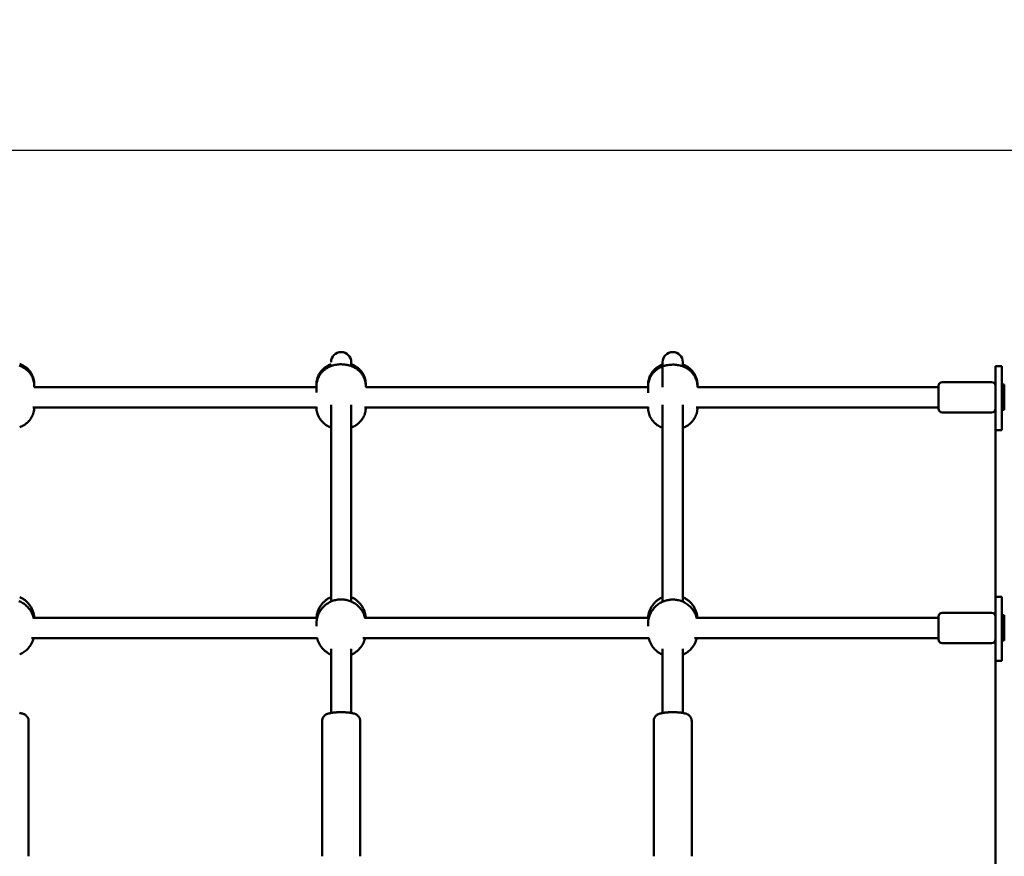
# Model space of a CAD drawing. Extents: x 186 to 10125, y 1265 to 10777.
# Drawn here: x 3730 to 4508, y 4761 to 5422 of the extents above; entities that cross this region are included whole.
import ezdxf

# ---------------------------------------------------------------- set-up
doc = ezdxf.new("R2010")
doc.units = 0
doc.header["$LTSCALE"] = 66.666667
doc.layers.add('Kóta (ISO)', color=7, linetype='Continuous', lineweight=25)
doc.layers.add('Viditelná (ISO)', color=7, linetype='Continuous', lineweight=50)
doc.styles.add('Text poznámky (DIN)', font='isocpeur.ttf')
doc.dimstyles.new('Výchozí (DIN)', dxfattribs={"dimscale": 66.666667, "dimtxt": 3.5, "dimasz": 2.5, "dimexe": 3.175, "dimexo": 0.8, "dimgap": 0.8, "dimtad": 1, "dimdec": 1, "dimlfac": 0.001, "dimrnd": 1e-08, "dimtxsty": 'Text poznámky (DIN)', "dimcen": 0.09, "dimdle": 10, "dimclrd": 256, "dimclre": 256, "dimclrt": 256, "dimadec": 0, "dimazin": 0, "dimtfac": 1, "dimtofl": 0, "dimtmove": 0, "dimatfit": 3, "dimfxl": 0, "dimtolj": 1, "dimtzin": 0, "dimlwd": -1, "dimlwe": -1, "dimarcsym": 0})

# ---------------------------------------------------------------- blocks, each defined once
blk = doc.blocks.new('*D10')
at = {"layer": 'Defpoints', "color": 0}
for p in [(473.18, 5318.38), (4628.05, 5318.38), (4628.05, 4306.09)]:
    blk.add_point(p, dxfattribs=at)
at = {"layer": 'Kóta (ISO)'}
for p, q in [((4574.72, 5318.38), (261.51, 5318.38)), ((473.18, 4472.76), (473.18, 5151.71)), ((4574.72, 4306.09), (261.51, 4306.09))]:
    blk.add_line(p, q, dxfattribs=at)
for points in [[(445.4, 5151.71), (500.95, 5151.71), (473.18, 5318.38)], [(445.4, 4472.76), (500.95, 4472.76), (473.18, 4306.09)]]:
    blk.add_solid(points, dxfattribs=at)
at = {"layer": 'Kóta (ISO)', "insert": (186.33, 4602.24), "char_height": 233.333, "attachment_point": 1, "rotation": 90, "style": 'Text poznámky (DIN)'}
blk.add_mtext('\\A1;1 m', dxfattribs=at)
blk = doc.blocks.new('*D12')
at = {"layer": 'Defpoints', "color": 0}
for p in [(7598.55, 7778.78), (2297.55, 4812.24), (7598.55, 4812.24)]:
    blk.add_point(p, dxfattribs=at)
at = {"layer": 'Kóta (ISO)'}
for p, q in [((2297.55, 4865.57), (2297.55, 7990.45)), ((7598.55, 4865.57), (7598.55, 7990.45)), ((2464.22, 7778.78), (7431.88, 7778.78))]:
    blk.add_line(p, q, dxfattribs=at)
for points in [[(2464.22, 7806.56), (2464.22, 7751), (2297.55, 7778.78)], [(7431.88, 7806.56), (7431.88, 7751), (7598.55, 7778.78)]]:
    blk.add_solid(points, dxfattribs=at)
at = {"layer": 'Kóta (ISO)', "insert": (4592.22, 8112.11), "char_height": 233.333, "attachment_point": 1, "style": 'Text poznámky (DIN)'}
blk.add_mtext('\\A1;5,3 m', dxfattribs=at)

msp = doc.modelspace()

# ---------------------------------------------------------------- linework, layer by layer
at = {"layer": 'Viditelná (ISO)'}
for p, q in [((3991.55, 5148.09), (3991.55, 5151.11)), ((4237.55, 5151.11), (4237.55, 5131.46)), ((4253.55, 5147.83), (4253.55, 5151.11)), ((4500.55, 5147.68), (4500.55, 5148.06)), ((4500.55, 5148.06), (4505.55, 5148.06)), ((4500.55, 5136.2), (4500.55, 5147.68)), ((4505.55, 5148.06), (4505.55, 5147.68)), ((4505.55, 5136.2), (4505.55, 5147.68)), ((4458.55, 5135.46), (4497.55, 5135.46)), ((4500.55, 5129.67), (4500.55, 5136.2)), ((4505.55, 5136.2), (4505.55, 5129.67)), ((3964.05, 5131.46), (3741.04, 5131.46)), ((3741.05, 5133.81), (3741.05, 5132.39)), ((3741.05, 5132.39), (3741.05, 5131.46)), ((3964.05, 5132.13), (3964.05, 5133.58)), ((3964.05, 5127.07), (3964.05, 5132.13)), ((4226.05, 5131.46), (4003.04, 5131.46)), ((4003.05, 5132.13), (4003.05, 5133.58)), ((4003.05, 5131.46), (4003.05, 5132.13)), ((4226.05, 5133.36), (4226.05, 5131.87)), ((4226.05, 5131.87), (4226.05, 5127.03)), ((4265.05, 5133.36), (4265.05, 5131.87)), ((4265.05, 5131.87), (4265.05, 5131.46)), ((4455.55, 5131.46), (4265.05, 5131.46)), ((4455.55, 5114.46), (4455.55, 5132.46)), ((4500.55, 5097.33), (4500.55, 5129.67)), ((4507.55, 5133.46), (4505.55, 5133.46)), ((4505.55, 5097.33), (4505.55, 5129.67)), ((4507.55, 5113.46), (4507.55, 5133.46)), ((3964.05, 5115.46), (3739.97, 5115.46)), ((3964.05, 5115.5), (3964.05, 5115.92)), ((3975.55, 5117.4), (3975.55, 4962)), ((3991.55, 4962), (3991.55, 5117.4)), ((4226.05, 5115.46), (4001.98, 5115.46)), ((4226.05, 5115.94), (4226.05, 5115.24)), ((4237.55, 5117.38), (4237.55, 4961.86)), ((4253.55, 4961.86), (4253.55, 5117.38)), ((4455.55, 5115.46), (4263.99, 5115.46)), ((4265.05, 5115.46), (4265.05, 5115.24)), ((4507.55, 5113.46), (4505.55, 5113.46)), ((4458.55, 5111.46), (4497.55, 5111.46)), ((4500.55, 4965.75), (4500.55, 5097.33)), ((4505.55, 5097.33), (4500.55, 5097.33)), ((4500.55, 4962.66), (4500.55, 4965.75)), ((4500.55, 4965.75), (4505.55, 4965.75)), ((4505.55, 4965.75), (4505.55, 4962.66)), ((4500.55, 4934.95), (4500.55, 4962.66)), ((4505.55, 4934.95), (4505.55, 4962.66)), ((3964.64, 4949.15), (3740.5, 4949.15)), ((4226.68, 4949.15), (4002.46, 4949.15)), ((4455.55, 4949.15), (4264.43, 4949.15)), ((4455.55, 4932.15), (4455.55, 4950.15)), ((4458.55, 4953.15), (4497.55, 4953.15)), ((4507.55, 4951.15), (4505.55, 4951.15)), ((4507.55, 4931.15), (4507.55, 4951.15)), ((3964.05, 4942.54), (3964.05, 4944.46)), ((4226.05, 4944.32), (4226.05, 4942.5)), ((3964.89, 4933.15), (3738.8, 4933.15)), ((4226.87, 4933.15), (4000.81, 4933.15)), ((4455.55, 4933.15), (4262.83, 4933.15)), ((4500.55, 4928.41), (4500.55, 4934.95)), ((4505.55, 4934.95), (4505.55, 4928.41)), ((4458.55, 4929.15), (4497.55, 4929.15)), ((4500.55, 4915.02), (4500.55, 4928.41)), ((4507.55, 4931.15), (4505.55, 4931.15)), ((4505.55, 4915.02), (4505.55, 4928.41)), ((3975.55, 4924.75), (3975.55, 4873.94)), ((3991.55, 4873.95), (3991.55, 4924.74)), ((4237.55, 4924.71), (4237.55, 4873.94)), ((4253.55, 4873.95), (4253.55, 4924.71)), ((4505.55, 4915.02), (4500.55, 4915.02)), ((4500.55, 4709.45), (4500.55, 4915.02)), ((3736.55, 4760.67), (3736.55, 4867.8)), ((3968.55, 4867.8), (3968.55, 4760.67)), ((3998.55, 4760.67), (3998.55, 4867.8)), ((4230.55, 4867.8), (4230.55, 4760.67)), ((4260.55, 4760.67), (4260.55, 4867.8))]:
    msp.add_line(p, q, dxfattribs=at)
at = {"layer": 'Viditelná (ISO)', "flags": 128}
for points in [[(3741.05, 5132.39), (3741.02, 5133.44), (3740.91, 5134.49), (3740.75, 5135.51), (3740.53, 5136.51), (3740.25, 5137.46), (3739.93, 5138.37), (3739.57, 5139.22), (3739.18, 5140.02), (3738.77, 5140.78), (3738.33, 5141.48), (3737.89, 5142.12), (3737.44, 5142.72), (3736.99, 5143.26), (3736.54, 5143.77), (3736.09, 5144.23), (3735.64, 5144.65), (3735.21, 5145.04), (3734.78, 5145.4), (3734.36, 5145.73), (3733.95, 5146.03), (3733.56, 5146.31), (3733.17, 5146.57), (3732.79, 5146.8), (3732.41, 5147.02), (3731.7, 5147.4), (3731.02, 5147.74), (3730.37, 5148.03), (3729.74, 5148.28), (3729.14, 5148.51)], [(3729.55, 5149.78), (3730.17, 5149.53), (3730.83, 5149.25), (3731.52, 5148.93), (3732.24, 5148.54), (3732.99, 5148.1), (3733.39, 5147.84), (3733.79, 5147.57), (3734.2, 5147.27), (3734.63, 5146.95), (3735.06, 5146.59), (3735.5, 5146.21), (3735.95, 5145.79), (3736.41, 5145.33), (3736.87, 5144.83), (3737.33, 5144.28), (3737.79, 5143.68), (3738.25, 5143.03), (3738.69, 5142.33), (3739.12, 5141.57), (3739.52, 5140.76), (3739.89, 5139.89), (3740.22, 5138.98), (3740.51, 5138.01), (3740.74, 5137), (3740.91, 5135.96), (3741.01, 5134.89), (3741.05, 5133.81)], [(3975.55, 5149.55), (3974.92, 5149.3), (3974.27, 5149.02), (3973.58, 5148.69), (3972.86, 5148.31), (3972.1, 5147.86), (3971.71, 5147.61), (3971.31, 5147.34), (3970.89, 5147.04), (3970.47, 5146.72), (3970.04, 5146.36), (3969.6, 5145.97), (3969.15, 5145.55), (3968.69, 5145.09), (3968.23, 5144.59), (3967.77, 5144.05), (3967.31, 5143.45), (3966.85, 5142.8), (3966.41, 5142.1), (3965.98, 5141.34), (3965.58, 5140.53), (3965.21, 5139.66), (3964.88, 5138.75), (3964.59, 5137.78), (3964.36, 5136.77), (3964.19, 5135.73), (3964.09, 5134.66), (3964.05, 5133.58)], [(3964.05, 5132.13), (3964.09, 5133.19), (3964.19, 5134.23), (3964.35, 5135.25), (3964.57, 5136.25), (3964.85, 5137.2), (3965.17, 5138.11), (3965.53, 5138.96), (3965.92, 5139.77), (3966.34, 5140.52), (3966.77, 5141.22), (3967.21, 5141.86), (3967.66, 5142.46), (3968.11, 5143), (3968.56, 5143.51), (3969.01, 5143.97), (3969.46, 5144.39), (3969.9, 5144.78), (3970.32, 5145.14), (3970.74, 5145.47), (3971.15, 5145.77), (3971.55, 5146.05), (3971.94, 5146.31), (3972.32, 5146.54), (3972.69, 5146.76), (3973.4, 5147.15), (3974.08, 5147.48), (3974.73, 5147.77), (3975.36, 5148.03), (3975.96, 5148.25), (3976.54, 5148.44), (3977.1, 5148.6), (3977.64, 5148.75), (3978.69, 5148.99), (3979.71, 5149.17), (3980.69, 5149.31), (3981.66, 5149.41), (3982.61, 5149.46), (3983.55, 5149.47), (3984.5, 5149.45), (3985.45, 5149.4), (3986.41, 5149.32), (3987.38, 5149.19), (3988.4, 5149.01), (3988.92, 5148.89), (3989.45, 5148.76), (3990, 5148.61), (3990.56, 5148.43), (3991.14, 5148.24), (3991.74, 5148.02), (3992.37, 5147.77), (3993.02, 5147.48), (3993.7, 5147.15), (3994.41, 5146.76), (3995.16, 5146.3), (3995.55, 5146.05), (3995.95, 5145.77), (3996.36, 5145.47), (3996.78, 5145.14), (3997.21, 5144.78), (3997.64, 5144.39), (3998.09, 5143.97), (3998.53, 5143.51), (3998.99, 5143), (3999.44, 5142.46), (3999.89, 5141.86), (4000.34, 5141.21), (4000.77, 5140.51), (4001.18, 5139.76), (4001.57, 5138.96), (4001.93, 5138.1), (4002.25, 5137.2), (4002.53, 5136.25), (4002.75, 5135.26), (4002.91, 5134.23), (4003.02, 5133.19), (4003.05, 5132.13)], [(4003.05, 5133.58), (4003.01, 5134.66), (4002.91, 5135.73), (4002.74, 5136.77), (4002.51, 5137.78), (4002.22, 5138.75), (4001.89, 5139.67), (4001.52, 5140.53), (4001.12, 5141.35), (4000.69, 5142.1), (4000.24, 5142.81), (3999.79, 5143.45), (3999.33, 5144.05), (3998.87, 5144.59), (3998.41, 5145.1), (3997.95, 5145.56), (3997.5, 5145.98), (3997.06, 5146.36), (3996.63, 5146.72), (3996.2, 5147.04), (3995.79, 5147.34), (3995.39, 5147.62), (3995, 5147.87), (3994.61, 5148.1), (3994.24, 5148.31), (3993.52, 5148.69), (3992.83, 5149.02), (3992.18, 5149.3), (3991.55, 5149.55)], [(4226.05, 5133.36), (4226.09, 5134.43), (4226.19, 5135.5), (4226.36, 5136.54), (4226.59, 5137.55), (4226.88, 5138.52), (4227.21, 5139.44), (4227.58, 5140.3), (4227.98, 5141.12), (4228.41, 5141.87), (4228.86, 5142.58), (4229.31, 5143.22), (4229.77, 5143.82), (4230.23, 5144.36), (4230.69, 5144.87), (4231.15, 5145.33), (4231.6, 5145.75), (4232.04, 5146.13), (4232.47, 5146.49), (4232.9, 5146.81), (4233.31, 5147.11), (4233.71, 5147.39), (4234.1, 5147.64), (4234.49, 5147.87), (4234.86, 5148.08), (4235.58, 5148.46), (4236.27, 5148.79), (4236.92, 5149.07), (4237.55, 5149.32)], [(4265.05, 5131.87), (4265.02, 5132.93), (4264.91, 5133.97), (4264.75, 5135), (4264.53, 5135.99), (4264.25, 5136.94), (4263.93, 5137.85), (4263.57, 5138.7), (4263.18, 5139.51), (4262.77, 5140.26), (4262.33, 5140.96), (4261.89, 5141.6), (4261.44, 5142.2), (4260.99, 5142.75), (4260.54, 5143.25), (4260.09, 5143.71), (4259.64, 5144.14), (4259.21, 5144.53), (4258.78, 5144.88), (4258.36, 5145.21), (4257.95, 5145.52), (4257.56, 5145.79), (4257.17, 5146.05), (4256.79, 5146.29), (4256.41, 5146.5), (4255.7, 5146.89), (4255.02, 5147.22), (4254.37, 5147.51), (4253.74, 5147.77), (4253.14, 5147.99), (4252.56, 5148.18), (4252, 5148.35), (4251.46, 5148.49), (4250.41, 5148.73), (4249.39, 5148.91), (4248.41, 5149.05), (4247.44, 5149.15), (4246.49, 5149.2), (4245.55, 5149.21), (4244.61, 5149.19), (4243.66, 5149.14), (4242.7, 5149.06), (4241.72, 5148.93), (4240.71, 5148.75), (4240.18, 5148.63), (4239.65, 5148.5), (4239.1, 5148.35), (4238.54, 5148.18), (4237.96, 5147.98), (4237.36, 5147.76), (4236.73, 5147.51), (4236.08, 5147.23), (4235.4, 5146.89), (4234.69, 5146.5), (4233.94, 5146.05), (4233.55, 5145.79), (4233.15, 5145.51), (4232.74, 5145.21), (4232.32, 5144.88), (4231.9, 5144.53), (4231.46, 5144.14), (4231.02, 5143.71), (4230.57, 5143.25), (4230.12, 5142.75), (4229.66, 5142.2), (4229.21, 5141.6), (4228.77, 5140.96), (4228.33, 5140.25), (4227.92, 5139.5), (4227.53, 5138.7), (4227.17, 5137.85), (4226.85, 5136.94), (4226.57, 5135.99), (4226.35, 5135), (4226.19, 5133.97), (4226.09, 5132.93), (4226.05, 5131.87)], [(4253.55, 5149.32), (4254.18, 5149.07), (4254.83, 5148.79), (4255.52, 5148.47), (4256.24, 5148.08), (4257, 5147.64), (4257.39, 5147.38), (4257.79, 5147.11), (4258.21, 5146.81), (4258.63, 5146.49), (4259.06, 5146.13), (4259.5, 5145.75), (4259.95, 5145.33), (4260.41, 5144.87), (4260.87, 5144.36), (4261.33, 5143.82), (4261.79, 5143.22), (4262.25, 5142.57), (4262.69, 5141.87), (4263.12, 5141.11), (4263.52, 5140.3), (4263.89, 5139.43), (4264.22, 5138.52), (4264.51, 5137.55), (4264.74, 5136.54), (4264.91, 5135.5), (4265.01, 5134.43), (4265.05, 5133.36)], [(3729.55, 5099.79), (3730.17, 5100.03), (3730.82, 5100.31), (3731.5, 5100.64), (3732.21, 5101.01), (3732.96, 5101.45), (3733.35, 5101.7), (3733.75, 5101.97), (3734.16, 5102.26), (3734.57, 5102.58), (3735, 5102.93), (3735.44, 5103.31), (3735.88, 5103.72), (3736.34, 5104.17), (3736.79, 5104.66), (3737.25, 5105.2), (3737.71, 5105.78), (3738.16, 5106.41), (3738.6, 5107.1), (3739.03, 5107.84), (3739.44, 5108.64), (3739.81, 5109.48), (3740.15, 5110.38), (3740.45, 5111.32), (3740.69, 5112.32), (3740.87, 5113.34), (3740.99, 5114.4), (3741.05, 5115.46)], [(3975.55, 5099.54), (3974.92, 5099.78), (3974.27, 5100.06), (3973.58, 5100.39), (3972.86, 5100.77), (3972.1, 5101.22), (3971.71, 5101.47), (3971.31, 5101.75), (3970.89, 5102.04), (3970.47, 5102.37), (3970.04, 5102.72), (3969.6, 5103.11), (3969.15, 5103.53), (3968.69, 5103.99), (3968.23, 5104.49), (3967.77, 5105.04), (3967.31, 5105.63), (3966.85, 5106.28), (3966.41, 5106.99), (3965.98, 5107.75), (3965.58, 5108.56), (3965.21, 5109.42), (3964.88, 5110.34), (3964.59, 5111.3), (3964.36, 5112.31), (3964.19, 5113.36), (3964.09, 5114.42), (3964.05, 5115.5)], [(4003.05, 5115.46), (4003.01, 5114.39), (4002.9, 5113.32), (4002.73, 5112.28), (4002.5, 5111.27), (4002.21, 5110.31), (4001.88, 5109.39), (4001.51, 5108.53), (4001.11, 5107.72), (4000.68, 5106.96), (4000.23, 5106.26), (3999.78, 5105.62), (3999.32, 5105.02), (3998.86, 5104.48), (3998.4, 5103.98), (3997.94, 5103.52), (3997.49, 5103.1), (3997.05, 5102.71), (3996.62, 5102.36), (3996.2, 5102.04), (3995.79, 5101.74), (3995.38, 5101.46), (3994.99, 5101.21), (3994.61, 5100.98), (3994.24, 5100.77), (3993.52, 5100.39), (3992.83, 5100.06), (3992.18, 5099.78), (3991.55, 5099.54)], [(4226.05, 5115.24), (4226.09, 5114.16), (4226.19, 5113.1), (4226.36, 5112.06), (4226.59, 5111.05), (4226.88, 5110.08), (4227.21, 5109.16), (4227.58, 5108.29), (4227.98, 5107.48), (4228.41, 5106.72), (4228.86, 5106.02), (4229.31, 5105.37), (4229.77, 5104.78), (4230.23, 5104.23), (4230.69, 5103.73), (4231.15, 5103.27), (4231.6, 5102.85), (4232.04, 5102.46), (4232.47, 5102.11), (4232.9, 5101.78), (4233.31, 5101.48), (4233.71, 5101.21), (4234.1, 5100.96), (4234.49, 5100.73), (4234.86, 5100.51), (4235.58, 5100.13), (4236.27, 5099.81), (4236.92, 5099.52), (4237.55, 5099.28)], [(4253.55, 5099.28), (4254.18, 5099.52), (4254.83, 5099.8), (4255.52, 5100.13), (4256.24, 5100.51), (4257, 5100.96), (4257.39, 5101.21), (4257.79, 5101.49), (4258.21, 5101.78), (4258.63, 5102.11), (4259.06, 5102.46), (4259.5, 5102.85), (4259.95, 5103.27), (4260.41, 5103.73), (4260.87, 5104.23), (4261.33, 5104.78), (4261.79, 5105.37), (4262.25, 5106.02), (4262.69, 5106.73), (4263.12, 5107.49), (4263.52, 5108.3), (4263.89, 5109.16), (4264.22, 5110.08), (4264.51, 5111.04), (4264.74, 5112.06), (4264.91, 5113.1), (4265.01, 5114.16), (4265.05, 5115.24)], [(3729.55, 4965.58), (3730.11, 4965.32), (3730.67, 4965.04), (3731.22, 4964.74), (3731.77, 4964.42), (3732.3, 4964.08), (3732.83, 4963.73), (3733.34, 4963.35), (3733.85, 4962.96), (3734.34, 4962.55), (3734.83, 4962.13), (3735.3, 4961.68), (3735.75, 4961.22), (3736.19, 4960.74), (3736.62, 4960.25), (3737.03, 4959.73), (3737.43, 4959.21), (3737.8, 4958.66), (3738.17, 4958.11), (3738.51, 4957.53), (3738.83, 4956.95), (3739.13, 4956.35), (3739.42, 4955.74), (3739.68, 4955.12), (3739.92, 4954.49), (3740.14, 4953.84), (3740.34, 4953.19), (3740.51, 4952.53), (3740.66, 4951.87), (3740.79, 4951.19), (3740.89, 4950.52), (3740.97, 4949.84), (3741.02, 4949.15)], [(3964.05, 4944.46), (3964.07, 4945.4), (3964.14, 4946.34), (3964.26, 4947.27), (3964.42, 4948.2), (3964.63, 4949.11), (3964.88, 4950.01), (3965.18, 4950.9), (3965.51, 4951.76), (3965.89, 4952.61), (3966.3, 4953.43), (3966.75, 4954.23), (3967.24, 4955), (3967.76, 4955.75), (3968.31, 4956.46), (3968.89, 4957.15), (3969.5, 4957.8), (3970.14, 4958.42), (3970.8, 4959.01), (3971.48, 4959.57), (3972.18, 4960.09), (3972.91, 4960.58), (3973.65, 4961.03), (3974.4, 4961.44), (3975.17, 4961.83), (3975.95, 4962.17), (3976.75, 4962.48), (3977.55, 4962.76), (3978.36, 4963), (3979.18, 4963.2), (3980.01, 4963.37), (3980.84, 4963.5), (3981.67, 4963.6), (3982.51, 4963.66), (3983.35, 4963.69), (3984.19, 4963.68), (3985.02, 4963.64), (3985.86, 4963.56), (3986.69, 4963.44), (3987.52, 4963.29), (3988.34, 4963.1), (3989.16, 4962.88), (3989.97, 4962.62), (3990.77, 4962.33), (3991.55, 4962), (3992.33, 4961.63), (3993.09, 4961.23), (3993.84, 4960.8), (3994.57, 4960.33), (3995.28, 4959.82), (3995.97, 4959.29), (3996.64, 4958.71), (3997.29, 4958.11), (3997.91, 4957.47), (3998.51, 4956.8), (3999.08, 4956.1), (3999.61, 4955.37), (4000.12, 4954.61), (4000.58, 4953.82), (4001.02, 4953.01), (4001.41, 4952.18), (4001.77, 4951.32), (4002.08, 4950.44), (4002.35, 4949.55), (4002.58, 4948.64)], [(3975.55, 4965.51), (3974.43, 4964.97), (3973.88, 4964.67), (3973.33, 4964.35), (3972.8, 4964.02), (3972.28, 4963.67), (3971.76, 4963.29), (3971.26, 4962.9), (3970.77, 4962.5), (3970.29, 4962.07), (3969.82, 4961.63), (3969.36, 4961.17), (3968.92, 4960.69), (3968.5, 4960.2), (3968.09, 4959.69), (3967.69, 4959.16), (3967.31, 4958.62), (3966.95, 4958.07), (3966.61, 4957.5), (3966.29, 4956.92), (3965.98, 4956.32), (3965.7, 4955.71), (3965.44, 4955.09), (3965.2, 4954.46), (3964.98, 4953.82), (3964.78, 4953.18), (3964.6, 4952.52), (3964.45, 4951.86), (3964.33, 4951.19), (3964.22, 4950.51), (3964.14, 4949.83), (3964.09, 4949.15)], [(4003.01, 4949.15), (4002.96, 4949.83), (4002.88, 4950.51), (4002.78, 4951.19), (4002.65, 4951.86), (4002.5, 4952.52), (4002.32, 4953.18), (4002.13, 4953.83), (4001.91, 4954.47), (4001.66, 4955.1), (4001.4, 4955.71), (4001.12, 4956.32), (4000.81, 4956.92), (4000.49, 4957.5), (4000.15, 4958.07), (3999.79, 4958.63), (3999.41, 4959.17), (3999.01, 4959.69), (3998.6, 4960.2), (3998.18, 4960.69), (3997.74, 4961.17), (3997.28, 4961.63), (3996.81, 4962.07), (3996.33, 4962.5), (3995.84, 4962.91), (3995.34, 4963.3), (3994.82, 4963.67), (3994.3, 4964.02), (3993.76, 4964.36), (3993.22, 4964.67), (3992.67, 4964.97), (3991.55, 4965.51)], [(4226.09, 4949.15), (4226.15, 4949.83), (4226.23, 4950.51), (4226.34, 4951.18), (4226.46, 4951.85), (4226.62, 4952.51), (4226.79, 4953.16), (4226.99, 4953.81), (4227.21, 4954.45), (4227.45, 4955.07), (4227.72, 4955.69), (4228, 4956.29), (4228.31, 4956.89), (4228.63, 4957.47), (4228.97, 4958.03), (4229.33, 4958.59), (4229.71, 4959.12), (4230.11, 4959.65), (4230.52, 4960.15), (4230.94, 4960.65), (4231.38, 4961.12), (4231.83, 4961.58), (4232.3, 4962.02), (4232.78, 4962.44), (4233.27, 4962.85), (4233.78, 4963.24), (4234.29, 4963.61), (4234.81, 4963.96), (4235.34, 4964.29), (4235.88, 4964.61), (4236.43, 4964.91), (4237.55, 4965.45)], [(4253.55, 4965.45), (4254.67, 4964.91), (4255.22, 4964.61), (4255.76, 4964.29), (4256.29, 4963.96), (4256.81, 4963.61), (4257.33, 4963.24), (4257.83, 4962.85), (4258.32, 4962.44), (4258.8, 4962.02), (4259.27, 4961.58), (4259.72, 4961.12), (4260.16, 4960.64), (4260.59, 4960.15), (4261, 4959.65), (4261.39, 4959.12), (4261.77, 4958.59), (4262.13, 4958.03), (4262.47, 4957.47), (4262.79, 4956.89), (4263.1, 4956.29), (4263.38, 4955.69), (4263.65, 4955.07), (4263.89, 4954.44), (4264.11, 4953.81), (4264.31, 4953.16), (4264.48, 4952.51), (4264.64, 4951.85), (4264.77, 4951.18), (4264.87, 4950.51), (4264.95, 4949.83), (4265.01, 4949.15)], [(3740.63, 4948.56), (3740.41, 4949.47), (3740.15, 4950.37), (3739.84, 4951.25), (3739.5, 4952.12), (3739.11, 4952.96), (3738.68, 4953.78), (3738.22, 4954.58), (3737.72, 4955.34), (3737.19, 4956.08), (3736.63, 4956.79), (3736.04, 4957.47), (3735.42, 4958.12), (3734.77, 4958.73), (3734.1, 4959.31), (3733.41, 4959.86), (3732.7, 4960.38), (3731.97, 4960.85), (3731.22, 4961.3), (3730.46, 4961.7), (3729.68, 4962.08), (3728.9, 4962.41)], [(4264.53, 4948.72), (4264.3, 4949.63), (4264.01, 4950.51), (4263.69, 4951.38), (4263.33, 4952.23), (4262.93, 4953.05), (4262.49, 4953.86), (4262.01, 4954.63), (4261.5, 4955.39), (4260.96, 4956.11), (4260.39, 4956.8), (4259.8, 4957.46), (4259.17, 4958.09), (4258.52, 4958.69), (4257.85, 4959.25), (4257.15, 4959.78), (4256.44, 4960.28), (4255.71, 4960.74), (4254.96, 4961.17), (4254.2, 4961.56), (4253.43, 4961.92), (4252.64, 4962.24), (4251.84, 4962.53), (4251.04, 4962.78), (4250.22, 4963), (4249.4, 4963.18), (4248.58, 4963.32), (4247.75, 4963.43), (4246.91, 4963.51), (4246.08, 4963.55), (4245.24, 4963.55), (4244.41, 4963.52), (4243.57, 4963.46), (4242.74, 4963.36), (4241.92, 4963.22), (4241.09, 4963.05), (4240.28, 4962.84), (4239.47, 4962.6), (4238.67, 4962.32), (4237.88, 4962.01), (4237.1, 4961.66), (4236.34, 4961.27), (4235.59, 4960.86), (4234.85, 4960.4), (4234.13, 4959.92), (4233.43, 4959.39), (4232.75, 4958.84), (4232.1, 4958.25), (4231.47, 4957.63), (4230.86, 4956.97), (4230.28, 4956.29), (4229.74, 4955.58), (4229.22, 4954.83), (4228.73, 4954.06), (4228.29, 4953.27), (4227.87, 4952.45), (4227.5, 4951.6), (4227.17, 4950.74), (4226.88, 4949.86), (4226.63, 4948.96), (4226.42, 4948.05), (4226.26, 4947.13), (4226.14, 4946.2), (4226.07, 4945.26), (4226.05, 4944.32)], [(3729.55, 4920.16), (3730.5, 4920.61), (3731.42, 4921.12), (3732.33, 4921.67), (3733.21, 4922.28), (3734.05, 4922.94), (3734.87, 4923.66), (3735.65, 4924.42), (3736.39, 4925.22), (3737.09, 4926.08), (3737.74, 4926.98), (3738.34, 4927.92), (3738.89, 4928.9), (3739.38, 4929.92), (3739.82, 4930.97), (3740.19, 4932.05), (3740.5, 4933.15)], [(3975.55, 4920.03), (3974.59, 4920.48), (3973.66, 4920.99), (3972.75, 4921.55), (3971.86, 4922.17), (3971.01, 4922.84), (3970.19, 4923.56), (3969.41, 4924.33), (3968.67, 4925.14), (3967.97, 4926.01), (3967.31, 4926.92), (3966.71, 4927.87), (3966.16, 4928.86), (3965.67, 4929.89), (3965.24, 4930.95), (3964.87, 4932.04), (3964.57, 4933.15)], [(4002.53, 4933.15), (4002.23, 4932.04), (4001.86, 4930.95), (4001.43, 4929.89), (4000.94, 4928.86), (4000.39, 4927.87), (3999.79, 4926.91), (3999.13, 4926), (3998.43, 4925.14), (3997.69, 4924.32), (3996.91, 4923.55), (3996.09, 4922.84), (3995.23, 4922.17), (3994.35, 4921.55), (3993.44, 4920.99), (3992.5, 4920.48), (3991.55, 4920.03)], [(4226.54, 4933.15), (4226.84, 4932.03), (4227.2, 4930.93), (4227.63, 4929.85), (4228.12, 4928.82), (4228.66, 4927.81), (4229.27, 4926.85), (4229.92, 4925.93), (4230.62, 4925.06), (4231.37, 4924.23), (4232.16, 4923.45), (4232.98, 4922.73), (4233.84, 4922.05), (4234.73, 4921.43), (4235.65, 4920.86), (4236.59, 4920.35), (4237.55, 4919.89)], [(4253.55, 4919.89), (4254.51, 4920.35), (4255.46, 4920.86), (4256.37, 4921.43), (4257.26, 4922.05), (4258.12, 4922.73), (4258.95, 4923.45), (4259.73, 4924.23), (4260.48, 4925.06), (4261.18, 4925.93), (4261.83, 4926.85), (4262.44, 4927.81), (4262.98, 4928.82), (4263.47, 4929.85), (4263.9, 4930.93), (4264.26, 4932.03), (4264.56, 4933.15)], [(3729.48, 4873.96), (3729.99, 4873.86), (3730.47, 4873.76), (3730.95, 4873.65), (3731.85, 4873.4), (3732.29, 4873.25), (3732.73, 4873.08), (3733.16, 4872.88), (3733.6, 4872.65), (3734.04, 4872.37), (3734.48, 4872.05), (3734.9, 4871.67), (3735.29, 4871.24), (3735.65, 4870.75), (3735.96, 4870.22), (3736.21, 4869.65), (3736.4, 4869.05), (3736.51, 4868.43), (3736.55, 4867.8)], [(3968.55, 4867.8), (3968.59, 4868.43), (3968.7, 4869.05), (3968.88, 4869.65), (3969.13, 4870.22), (3969.44, 4870.75), (3969.8, 4871.24), (3970.19, 4871.67), (3970.62, 4872.05), (3971.05, 4872.37), (3971.49, 4872.64), (3971.93, 4872.88), (3972.36, 4873.07), (3972.8, 4873.24), (3973.24, 4873.4), (3974.14, 4873.65), (3974.61, 4873.76), (3975.1, 4873.86), (3975.6, 4873.95), (3976.12, 4874.04), (3976.67, 4874.12), (3977.22, 4874.19), (3977.8, 4874.26), (3978.39, 4874.32), (3979, 4874.37), (3979.63, 4874.41), (3980.26, 4874.45), (3980.91, 4874.48), (3981.56, 4874.51), (3982.22, 4874.53), (3982.88, 4874.54), (3983.54, 4874.54), (3984.21, 4874.54), (3984.87, 4874.53), (3985.53, 4874.51), (3986.18, 4874.48), (3986.83, 4874.45), (3987.46, 4874.41), (3988.08, 4874.37), (3988.69, 4874.32), (3989.28, 4874.26), (3989.86, 4874.19), (3990.42, 4874.12), (3990.96, 4874.04), (3991.48, 4873.96), (3991.99, 4873.86), (3992.48, 4873.76), (3992.95, 4873.65), (3993.85, 4873.4), (3994.29, 4873.25), (3994.73, 4873.08), (3995.16, 4872.88), (3995.6, 4872.65), (3996.04, 4872.37), (3996.48, 4872.05), (3996.9, 4871.67), (3997.3, 4871.24), (3997.66, 4870.75), (3997.97, 4870.22), (3998.22, 4869.65), (3998.4, 4869.05), (3998.51, 4868.43), (3998.55, 4867.8)], [(4230.55, 4867.8), (4230.59, 4868.43), (4230.7, 4869.05), (4230.88, 4869.65), (4231.13, 4870.22), (4231.44, 4870.75), (4231.8, 4871.24), (4232.2, 4871.67), (4232.62, 4872.05), (4233.05, 4872.37), (4233.49, 4872.64), (4233.93, 4872.88), (4234.37, 4873.07), (4234.8, 4873.24), (4235.24, 4873.4), (4236.14, 4873.65), (4236.61, 4873.76), (4237.1, 4873.86), (4237.6, 4873.95), (4238.13, 4874.04), (4238.67, 4874.12), (4239.23, 4874.19), (4239.8, 4874.26), (4240.39, 4874.32), (4241, 4874.37), (4241.63, 4874.41), (4242.27, 4874.45), (4242.91, 4874.48), (4243.56, 4874.51), (4244.22, 4874.53), (4244.88, 4874.54), (4245.55, 4874.54), (4246.21, 4874.54), (4246.88, 4874.53), (4247.53, 4874.51), (4248.18, 4874.48), (4248.83, 4874.45), (4249.46, 4874.41), (4250.08, 4874.37), (4250.69, 4874.32), (4251.29, 4874.26), (4251.86, 4874.19), (4252.42, 4874.12), (4252.96, 4874.04), (4253.49, 4873.96), (4253.99, 4873.86), (4254.48, 4873.76), (4254.95, 4873.65), (4255.85, 4873.4), (4256.3, 4873.25), (4256.73, 4873.08), (4257.17, 4872.88), (4257.6, 4872.65), (4258.04, 4872.37), (4258.48, 4872.05), (4258.9, 4871.67), (4259.3, 4871.24), (4259.66, 4870.75), (4259.97, 4870.22), (4260.22, 4869.65), (4260.4, 4869.05), (4260.51, 4868.43), (4260.55, 4867.8)]]:
    msp.add_lwpolyline(points, dxfattribs=at)
at = {"layer": 'Viditelná (ISO)'}
for centre, radius, start, end in [((3983.55, 5151.11), 8, 0, 180), ((4245.55, 5151.11), 8, 0, 180), ((4458.55, 5132.46), 3, 90, 180), ((4497.55, 5132.46), 3, 0, 90), ((4458.55, 5114.46), 3, 180, 270), ((4497.55, 5114.46), 3, 270, 0), ((4458.55, 4950.15), 3, 90, 180), ((4497.55, 4950.15), 3, 0, 90), ((4458.55, 4932.15), 3, 180, 270), ((4497.55, 4932.15), 3, 270, 0)]:
    msp.add_arc(centre, radius, start, end, dxfattribs=at)

# ---------------------------------------------------------------- dimensions: what is measured, and where the dimension line sits
at = {"layer": 'Kóta (ISO)'}
for base, p1, p2, angle, override, picture, middle in [((7598.55, 7778.78), (2297.55, 4812.24), (7598.55, 4812.24), 180, {"dimdec": 1, "dimlfac": 0.001, "dimpost": '<> m', "dimtp": 0, "dimtm": 0, "dimtdec": 2}, '*D12', (4948.05, 7778.78)), ((473.18, 5318.38), (4628.05, 4306.09), (4628.05, 5318.38), 270, {"dimdec": 1, "dimlfac": 0.001, "dimpost": '<> m', "dimtp": 0, "dimtm": 0, "dimtdec": 2, "dimtmove": 1}, '*D10', (473.18, 4812.24))]:
    dim = msp.add_linear_dim(base=base, p1=p1, p2=p2, angle=angle, dimstyle='Výchozí (DIN)', override=override, dxfattribs=at)
    dim.commit()
    dim.dimension.update_dxf_attribs({"geometry": picture, "text_midpoint": middle, "dimtype": 160})

doc.saveas('drawing.dxf')
